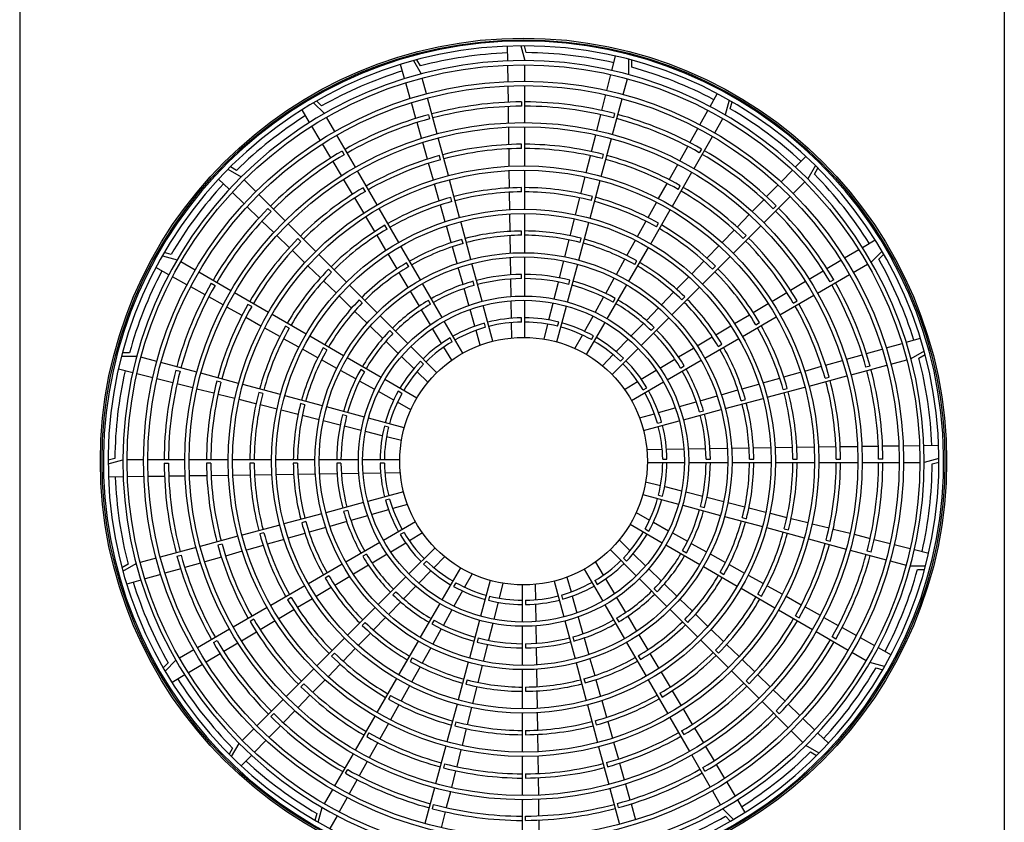
# Model space of a CAD drawing. Extents: x 0 to 420, y 0 to 297.
# Drawn here: x 150 to 171, y 106 to 123 of the extents above; entities that cross this region are included whole.
import ezdxf

# ---------------------------------------------------------------- set-up
doc = ezdxf.new("R2010")
doc.units = 0
doc.layers.add('M0', color=3, linetype='CONTINUOUS')

msp = doc.modelspace()

# ---------------------------------------------------------------- linework, layer by layer
at = {"layer": 'M0', "linetype": 'CONTINUOUS', "lineweight": 25}
for p, q in [((150.262719, 128.222329), (150.262719, 67.382329)), ((171.016719, 128.215129), (171.016719, 67.382329)), ((160.549771, 122.203764), (160.545245, 122.515224)), ((160.828719, 122.521563), (160.911519, 122.21028)), ((160.941536, 122.377529), (160.903185, 122.521705)), ((162.745299, 122.002384), (162.821539, 122.304403)), ((158.376933, 121.830037), (158.291949, 122.129713)), ((158.564124, 122.209205), (158.724669, 121.929959)), ((158.710375, 122.099277), (158.636016, 122.228616)), ((160.556103, 121.768067), (160.551079, 122.113745)), ((160.911519, 121.774678), (160.911519, 122.12028)), ((163.096995, 122.237157), (163.096408, 121.915051)), ((163.168688, 122.068832), (163.16896, 122.218022)), ((158.837411, 121.509199), (158.747963, 121.843025)), ((162.638648, 121.579895), (162.723264, 121.915094)), ((162.983665, 121.494291), (163.073114, 121.828117)), ((158.495816, 121.410826), (158.401495, 121.743425)), ((160.562435, 121.332355), (160.557411, 121.678046)), ((160.911519, 120.903471), (160.911519, 121.684677)), ((159.062896, 120.667678), (158.860705, 121.422265)), ((162.531994, 121.15739), (162.616613, 121.492602)), ((164.813895, 121.239622), (164.965705, 121.511618)), ((156.457537, 121.32137), (156.684886, 121.093191)), ((156.627256, 121.25304), (156.521955, 121.358726)), ((158.614703, 120.991598), (158.520379, 121.32421)), ((160.568767, 120.896622), (160.563743, 121.242329)), ((160.839519, 121.339006), (160.839519, 121.249005)), ((162.75818, 120.652771), (162.960371, 121.407357)), ((165.214371, 121.37537), (165.130436, 121.064391)), ((165.240055, 121.194224), (165.278931, 121.33826)), ((156.37486, 120.906673), (156.21521, 121.174143)), ((156.902687, 120.715948), (156.729886, 121.015248)), ((158.880624, 121.069738), (158.903918, 120.982803)), ((162.425335, 120.734866), (162.509957, 121.070093)), ((162.801359, 121.0921), (162.778064, 121.005165)), ((164.60153, 120.859132), (164.770019, 121.161009)), ((156.598192, 120.532515), (156.421003, 120.829369)), ((158.733595, 120.572352), (158.639267, 120.904979)), ((160.575414, 120.439259), (160.570076, 120.806592)), ((160.911519, 119.989063), (160.911519, 120.81347)), ((164.912635, 120.687148), (165.085436, 120.986448)), ((157.33829, 119.961461), (156.947687, 120.638005)), ((159.299562, 119.784428), (159.08619, 120.580744)), ((162.313381, 120.291366), (162.403297, 120.647565)), ((164.389158, 120.478627), (164.557652, 120.780516)), ((164.477032, 119.932661), (164.867635, 120.609205)), ((156.821532, 120.158343), (156.644336, 120.455208)), ((158.85839, 120.132293), (158.758161, 120.485729)), ((160.839519, 120.356188), (160.839519, 120.44619)), ((162.521514, 119.76952), (162.734887, 120.565836)), ((164.176776, 120.098106), (164.345278, 120.400009)), ((157.058169, 120.302645), (157.10317, 120.224702)), ((159.134996, 120.120408), (159.111702, 120.207343)), ((160.582061, 119.981864), (160.576723, 120.349223)), ((162.201419, 119.847836), (162.291342, 120.20406)), ((162.546986, 120.14277), (162.570281, 120.229705)), ((164.632446, 120.345845), (164.587445, 120.267902)), ((166.614588, 119.967458), (166.831623, 120.190894)), ((154.83414, 119.896487), (154.705074, 119.971318)), ((157.044882, 119.784154), (156.867678, 120.081033)), ((158.983193, 119.692204), (158.882957, 120.045664)), ((163.95385, 119.698694), (164.132894, 120.019483)), ((167.036552, 119.994929), (166.87499, 119.716271)), ((154.652519, 119.918562), (154.931178, 119.757)), ((157.795494, 119.16956), (157.38329, 119.883518)), ((160.588709, 119.52443), (160.58337, 119.891821)), ((160.911519, 119.074651), (160.911519, 119.899062)), ((162.089448, 119.404269), (162.179378, 119.760523)), ((164.019828, 119.14076), (164.432032, 119.854718)), ((166.310981, 119.654897), (166.55186, 119.90288)), ((167.014478, 119.813309), (167.089308, 119.942375)), ((154.679991, 119.496598), (154.456555, 119.713633)), ((155.239195, 119.448983), (154.994818, 119.69336)), ((157.279321, 119.391389), (157.091031, 119.70684)), ((159.108007, 119.252078), (159.007762, 119.605568)), ((159.536229, 118.901174), (159.322856, 119.697493)), ((162.284847, 118.886266), (162.49822, 119.682585)), ((163.730909, 119.299255), (163.909965, 119.620067)), ((164.141036, 119.4947), (164.186037, 119.572644)), ((166.007363, 119.342324), (166.248251, 119.590317)), ((166.566973, 119.408253), (166.81135, 119.652631)), ((154.992552, 119.192991), (154.744569, 119.43387)), ((155.855231, 118.832947), (155.302835, 119.385343)), ((157.549578, 119.4515), (157.504577, 119.529444)), ((160.595358, 119.066948), (160.590018, 119.434379)), ((160.839519, 119.441765), (160.839519, 119.531768)), ((162.310316, 119.259506), (162.333611, 119.346441)), ((165.950937, 118.792217), (166.503333, 119.344613)), ((155.305125, 118.889373), (155.057132, 119.130261)), ((157.513775, 118.998597), (157.325472, 119.31407)), ((159.232834, 118.811905), (159.132578, 119.165433)), ((159.371667, 119.237144), (159.348372, 119.324079)), ((161.977464, 118.960654), (162.067405, 119.316947)), ((163.507949, 118.899782), (163.687021, 119.220621)), ((165.703732, 119.029737), (165.944631, 119.277741)), ((166.207995, 119.151099), (166.144354, 119.087458)), ((155.49635, 119.090005), (155.559991, 119.026364)), ((157.748249, 118.605771), (157.559929, 118.921272)), ((158.2527, 118.377657), (157.840495, 119.091617)), ((160.602007, 118.609404), (160.596666, 118.976886)), ((160.911519, 118.160235), (160.911519, 118.98465)), ((163.562622, 118.348857), (163.974827, 119.062817)), ((165.385027, 118.701632), (165.640996, 118.965151)), ((155.617712, 118.585742), (155.369708, 118.826641)), ((156.501816, 118.186362), (155.918871, 118.769307)), ((158.006789, 118.659586), (157.961788, 118.737531)), ((159.357678, 118.371672), (159.257408, 118.72525)), ((159.772898, 118.017916), (159.559523, 118.814239)), ((161.865466, 118.516979), (161.955419, 118.873322)), ((162.048179, 118.003008), (162.261553, 118.799331)), ((163.284966, 118.500266), (163.464057, 118.821141)), ((163.683825, 118.702786), (163.728826, 118.780731)), ((165.304352, 118.145633), (165.887297, 118.728577)), ((155.945817, 118.267037), (155.682298, 118.523006)), ((157.982747, 118.212904), (157.794408, 118.528439)), ((160.608657, 118.151777), (160.603316, 118.519327)), ((160.839519, 118.527333), (160.839519, 118.617337)), ((165.0663, 118.373505), (165.322287, 118.637042)), ((165.513037, 118.456141), (165.576678, 118.519782)), ((156.191307, 118.395047), (156.127667, 118.458688)), ((158.709908, 117.585749), (158.297701, 118.299713)), ((159.608339, 118.353871), (159.585044, 118.440807)), ((161.753447, 118.073225), (161.843417, 118.429633)), ((162.073644, 118.376233), (162.096939, 118.463169)), ((163.061952, 118.100697), (163.241068, 118.421616)), ((164.747546, 118.04535), (165.003555, 118.30891)), ((168.024664, 118.272588), (168.292133, 118.432238)), ((153.272079, 118.096381), (153.583058, 118.012446)), ((153.453225, 118.122065), (153.309189, 118.160941)), ((156.273944, 117.94831), (156.010407, 118.204297)), ((157.148402, 117.539776), (156.565456, 118.122722)), ((158.217278, 117.819984), (158.028912, 118.135563)), ((159.482544, 117.93136), (159.382256, 118.285003)), ((163.105414, 117.556949), (163.517621, 118.270913)), ((167.650505, 118.049257), (167.947359, 118.226446)), ((168.43936, 118.189911), (168.211181, 117.962563)), ((168.37103, 118.020193), (168.476716, 118.125494)), ((153.960301, 117.794645), (153.661001, 117.967446)), ((156.602099, 117.629556), (156.338539, 117.885565)), ((158.464005, 117.867665), (158.419003, 117.945611)), ((160.009568, 117.134649), (159.796192, 117.930981)), ((160.61531, 117.694041), (160.609967, 118.061681)), ((160.911519, 117.24581), (160.911519, 118.070233)), ((161.641402, 117.629363), (161.731394, 117.98586)), ((161.811508, 117.119741), (162.024884, 117.916073)), ((162.838899, 117.701055), (163.018048, 118.022033)), ((163.226609, 117.910865), (163.271611, 117.988811)), ((164.428759, 117.71716), (164.684796, 117.980748)), ((164.657766, 117.499046), (165.240712, 118.081993)), ((167.276333, 117.825916), (167.573198, 118.003113)), ((167.833938, 117.744762), (168.133238, 117.917563)), ((153.407827, 117.695905), (153.135831, 117.847715)), ((154.714788, 117.359042), (154.038244, 117.749645)), ((156.837902, 117.748453), (156.774261, 117.812094)), ((158.451851, 117.426993), (158.26345, 117.74263)), ((159.607441, 117.490942), (159.507128, 117.844673)), ((160.839519, 117.612887), (160.839519, 117.702892)), ((164.866443, 117.809547), (164.930084, 117.873188)), ((166.902144, 117.602566), (167.199023, 117.779771)), ((167.079451, 117.309159), (167.755995, 117.699762)), ((153.788317, 117.48354), (153.48644, 117.652028)), ((154.301603, 117.514455), (154.379547, 117.469455)), ((156.930289, 117.310769), (156.6667, 117.566806)), ((157.794992, 116.893186), (157.212043, 117.476135)), ((159.167121, 116.793834), (158.754909, 117.507805)), ((159.845015, 117.470583), (159.82172, 117.557522)), ((160.621964, 117.23615), (160.616619, 117.603918)), ((161.529319, 117.185352), (161.619342, 117.541973)), ((161.836968, 117.492945), (161.860263, 117.579884)), ((162.615791, 117.301318), (162.794985, 117.622375)), ((162.648201, 116.765034), (163.060413, 117.479005)), ((164.109928, 117.388925), (164.366, 117.65255)), ((166.509379, 117.368128), (166.82483, 117.556418)), ((167.420636, 117.58928), (167.342692, 117.544279)), ((154.168821, 117.271168), (153.866932, 117.439662)), ((155.506689, 116.901838), (154.792731, 117.314041)), ((158.68648, 117.033908), (158.498033, 117.349623)), ((159.732379, 117.050376), (159.632031, 117.404229)), ((163.79104, 117.060632), (164.047159, 117.324306)), ((164.011176, 116.852457), (164.594125, 117.435406)), ((166.116587, 117.133674), (166.43206, 117.321977)), ((166.28755, 116.851954), (167.001508, 117.264158)), ((154.549343, 117.058785), (154.24744, 117.227288)), ((155.152749, 117.023046), (155.074805, 117.068047)), ((157.258524, 116.991938), (156.994898, 117.24801)), ((157.484503, 117.101852), (157.420861, 117.165494)), ((158.921228, 117.075732), (158.876226, 117.153679)), ((160.628622, 116.778035), (160.623274, 117.14599)), ((160.911519, 116.37457), (160.911519, 117.155807)), ((161.417181, 116.741124), (161.507249, 117.097926)), ((162.392609, 116.901445), (162.571865, 117.222615)), ((162.769386, 117.118932), (162.814389, 117.196879)), ((164.219842, 117.162946), (164.283484, 117.226588)), ((165.723762, 116.8992), (166.039262, 117.08752)), ((166.56949, 117.097871), (166.647434, 117.142872)), ((154.948755, 116.83586), (154.627965, 117.014903)), ((156.298592, 116.444632), (155.584632, 116.856837)), ((157.586817, 116.67305), (157.323143, 116.929169)), ((158.921188, 116.64069), (158.732675, 116.956515)), ((159.857379, 116.609594), (159.75698, 116.963627)), ((160.235062, 116.293096), (160.032863, 117.047713)), ((161.586015, 116.278188), (161.788214, 117.032805)), ((163.472075, 116.732259), (163.728258, 116.995999)), ((165.330895, 116.664701), (165.646429, 116.853041)), ((155.348194, 116.612919), (155.027382, 116.791975)), ((158.441588, 116.24659), (157.858633, 116.829545)), ((159.60274, 116.039318), (159.212122, 116.715889)), ((160.081699, 116.587268), (160.058403, 116.67421)), ((160.634654, 116.362914), (160.629933, 116.687819)), ((160.839519, 116.698411), (160.839519, 116.788421)), ((161.315567, 116.338587), (161.395098, 116.653643)), ((161.600284, 116.609629), (161.62358, 116.696572)), ((162.169317, 116.501377), (162.348664, 116.82271)), ((162.212582, 116.010518), (162.6032, 116.687089)), ((163.153002, 116.403776), (163.409275, 116.667607)), ((163.36458, 116.205861), (163.947535, 116.788816)), ((165.495647, 116.394749), (166.209607, 116.806954)), ((165.777577, 116.640659), (165.855521, 116.685661)), ((155.747667, 116.389959), (155.426828, 116.569031)), ((155.944662, 116.565835), (155.866718, 116.610836)), ((157.91519, 116.354085), (157.65145, 116.610268)), ((158.131114, 116.455241), (158.067471, 116.518884)), ((159.156012, 116.24728), (158.967403, 116.563265)), ((159.970647, 116.210179), (159.881995, 116.522791)), ((163.573231, 116.516335), (163.636874, 116.579978)), ((164.937974, 116.430171), (165.253553, 116.618537)), ((156.147182, 116.166976), (155.826308, 116.346067)), ((157.0905, 115.987424), (156.376536, 116.399631)), ((158.243673, 116.035012), (157.979842, 116.291285)), ((159.378466, 116.283772), (159.333461, 116.361723)), ((161.966981, 116.138856), (162.125345, 116.422593)), ((162.312148, 116.326972), (162.357153, 116.404923)), ((162.833774, 116.075132), (163.090177, 116.339097)), ((164.544983, 116.195598), (164.86062, 116.383999)), ((164.703739, 115.937541), (165.417703, 116.349748)), ((164.985656, 116.183444), (165.063601, 116.228445)), ((168.528816, 116.151633), (168.861415, 116.245953)), ((168.948028, 116.270516), (169.247704, 116.3555)), ((152.578617, 116.050698), (152.429427, 116.05097)), ((156.546752, 115.943962), (156.225833, 116.123078)), ((156.736583, 116.108619), (156.658638, 116.153621)), ((159.057648, 115.63053), (158.50523, 116.182948)), ((159.368797, 115.890791), (159.202255, 116.169806)), ((162.74852, 115.589801), (163.300938, 116.142219)), ((164.151898, 115.960969), (164.467613, 116.149416)), ((168.109589, 116.032746), (168.4422, 116.12707)), ((169.327195, 116.083325), (169.047949, 115.92278)), ((152.410292, 115.979005), (152.732398, 115.978417)), ((153.153158, 115.865675), (152.819332, 115.955124)), ((153.994678, 115.64019), (153.240091, 115.842381)), ((156.946394, 115.720909), (156.625415, 115.900058)), ((157.882415, 115.530211), (157.168444, 115.942423)), ((158.572316, 115.715784), (158.308351, 115.972186)), ((158.777746, 115.808609), (158.7141, 115.872255)), ((162.544505, 115.777332), (162.770909, 116.010413)), ((162.926599, 115.869703), (162.990245, 115.933349)), ((163.75868, 115.72626), (164.074505, 115.914773)), ((163.911824, 115.480328), (164.625795, 115.89254)), ((167.250283, 115.789059), (167.603719, 115.889288)), ((167.690342, 115.913854), (168.022969, 116.008182)), ((168.627189, 115.810038), (168.961015, 115.899486)), ((169.217267, 115.937074), (169.346606, 116.011433)), ((152.645065, 115.627309), (152.343046, 115.703548)), ((153.067554, 115.520658), (152.732355, 115.605274)), ((153.555349, 115.683368), (153.642284, 115.660074)), ((154.877929, 115.403524), (154.081612, 115.616896)), ((157.346131, 115.497801), (157.025073, 115.676995)), ((157.528517, 115.651396), (157.45057, 115.696399)), ((158.870117, 115.426515), (158.637036, 115.652919)), ((163.36527, 115.491437), (163.681255, 115.680046)), ((164.193722, 115.72622), (164.271669, 115.771223)), ((166.370068, 115.539442), (166.723558, 115.639687)), ((166.810194, 115.664256), (167.163654, 115.764492)), ((167.785669, 115.584553), (168.540255, 115.786744)), ((168.187728, 115.766824), (168.100793, 115.74353)), ((153.490059, 115.414004), (153.154847, 115.498623)), ((154.504679, 115.428996), (154.417743, 115.452291)), ((157.746003, 115.274619), (157.424834, 115.453874)), ((158.636931, 115.094591), (157.96036, 115.48521)), ((163.008781, 115.278652), (163.287796, 115.445194)), ((163.157308, 115.044708), (163.833879, 115.435327)), ((165.929895, 115.414615), (166.283424, 115.514871)), ((166.902418, 115.347887), (167.698735, 115.561259)), ((167.238398, 115.512452), (167.325334, 115.535747)), ((153.912583, 115.307345), (153.577356, 115.391967)), ((154.356083, 115.19539), (153.999884, 115.285307)), ((155.761183, 115.166857), (154.964863, 115.38023)), ((155.387943, 115.192326), (155.301007, 115.215621)), ((158.146071, 115.051327), (157.824739, 115.230674)), ((158.320476, 115.194158), (158.242526, 115.239163)), ((163.401763, 115.268983), (163.479713, 115.313987)), ((165.04935, 115.164904), (165.402993, 115.265193)), ((165.489662, 115.289771), (165.84324, 115.390041)), ((166.019164, 115.11122), (166.815484, 115.324593)), ((166.355134, 115.275782), (166.44207, 115.299077)), ((154.799613, 115.083429), (154.443389, 115.173351)), ((155.24318, 114.971457), (154.886926, 115.061388)), ((156.644441, 114.930189), (155.848117, 115.143563)), ((156.271216, 114.955654), (156.184279, 114.978949)), ((158.508593, 114.848991), (158.224856, 115.007355)), ((164.168366, 114.91507), (164.52222, 115.015418)), ((164.608932, 115.040008), (164.962663, 115.140321)), ((165.135906, 114.874551), (165.93223, 115.087926)), ((165.471861, 115.03911), (165.558798, 115.062405)), ((155.686795, 114.859474), (155.330502, 114.949414)), ((156.13047, 114.747476), (155.774127, 114.837429)), ((157.527708, 114.693518), (156.731376, 114.906894)), ((163.727584, 114.79007), (164.081617, 114.890469)), ((164.252639, 114.637881), (165.048971, 114.851257)), ((164.588573, 114.802434), (164.675512, 114.825729)), ((156.574224, 114.635457), (156.217816, 114.725427)), ((157.018086, 114.523412), (156.661589, 114.613404)), ((157.154504, 114.718978), (157.067565, 114.742273)), ((158.369261, 114.468025), (157.614644, 114.670223)), ((163.328169, 114.676801), (163.640782, 114.765454)), ((163.411086, 114.412387), (164.165703, 114.614586)), ((163.705258, 114.56575), (163.7922, 114.589046)), ((157.462096, 114.411329), (157.105476, 114.501352)), ((157.906324, 114.299191), (157.549523, 114.389259)), ((158.037819, 114.482294), (157.950877, 114.50559)), ((158.308862, 114.197577), (157.993805, 114.277107)), ((163.480904, 114.012794), (163.805809, 114.017516)), ((163.896025, 114.018827), (164.26398, 114.024175)), ((164.35414, 114.025485), (164.721909, 114.030829)), ((164.812031, 114.032139), (165.179672, 114.037482)), ((165.269767, 114.038791), (165.637317, 114.044133)), ((165.727394, 114.045442), (166.094876, 114.050782)), ((166.184938, 114.052091), (166.552369, 114.057431)), ((166.64242, 114.05874), (167.009811, 114.064079)), ((167.099854, 114.065387), (167.467213, 114.070726)), ((167.557249, 114.072035), (167.924583, 114.077373)), ((168.014613, 114.078681), (168.360319, 114.083705)), ((168.450345, 114.085014), (168.796036, 114.090038)), ((168.886058, 114.091346), (169.231735, 114.09637)), ((169.321754, 114.097678), (169.633214, 114.102204)), ((152.26992, 113.823546), (152.125743, 113.785195)), ((152.125886, 113.710729), (152.437169, 113.793529)), ((152.872771, 113.793529), (152.527169, 113.793529)), ((153.743978, 113.793529), (152.962772, 113.793529)), ((154.658386, 113.793529), (153.833978, 113.793529)), ((155.572798, 113.793529), (154.748387, 113.793529)), ((156.487214, 113.793529), (155.662799, 113.793529)), ((157.401639, 113.793529), (156.577216, 113.793529)), ((158.272878, 113.793529), (157.491642, 113.793529)), ((163.492561, 113.735929), (164.273797, 113.735929)), ((163.816401, 113.807929), (163.906411, 113.807929)), ((164.3638, 113.735929), (165.188223, 113.735929)), ((164.730877, 113.807929), (164.820883, 113.807929)), ((165.278225, 113.735929), (166.10264, 113.735929)), ((165.645324, 113.807929), (165.735327, 113.807929)), ((166.192641, 113.735929), (167.017052, 113.735929)), ((166.559755, 113.807929), (166.649758, 113.807929)), ((167.107053, 113.735929), (167.931461, 113.735929)), ((167.474178, 113.807929), (167.56418, 113.807929)), ((168.021461, 113.735929), (168.802667, 113.735929)), ((168.456996, 113.807929), (168.366995, 113.807929)), ((168.892668, 113.735929), (169.23827, 113.735929)), ((169.639553, 113.818729), (169.32827, 113.735929)), ((169.495519, 113.705913), (169.639696, 113.744264)), ((153.308443, 113.721529), (153.398444, 113.721529)), ((154.291261, 113.721529), (154.201259, 113.721529)), ((155.205684, 113.721529), (155.115681, 113.721529)), ((156.120115, 113.721529), (156.030112, 113.721529)), ((157.034562, 113.721529), (156.944556, 113.721529)), ((157.949038, 113.721529), (157.859028, 113.721529)), ((152.443685, 113.431781), (152.132225, 113.427255)), ((152.879381, 113.438113), (152.533704, 113.433089)), ((153.315094, 113.444445), (152.969403, 113.439421)), ((153.750826, 113.450777), (153.40512, 113.445753)), ((154.20819, 113.457424), (153.840856, 113.452086)), ((154.665585, 113.464071), (154.298226, 113.458732)), ((155.123019, 113.470719), (154.755628, 113.46538)), ((155.580501, 113.477367), (155.21307, 113.472028)), ((156.038045, 113.484017), (155.670563, 113.478676)), ((156.495672, 113.490667), (156.128122, 113.485326)), ((156.953408, 113.497319), (156.585767, 113.491977)), ((157.411299, 113.503974), (157.04353, 113.498629)), ((157.869414, 113.510632), (157.501459, 113.505284)), ((158.284535, 113.516664), (157.95963, 113.511943)), ((163.456577, 113.331882), (163.771634, 113.252351)), ((158.354353, 113.117071), (157.599736, 112.914873)), ((163.859114, 113.230268), (164.215916, 113.140199)), ((164.303343, 113.11813), (164.659963, 113.028107)), ((158.060181, 112.963709), (157.973239, 112.940412)), ((163.396178, 113.061434), (164.150795, 112.859235)), ((163.72762, 113.047165), (163.814562, 113.023868)), ((164.747353, 113.006047), (165.10385, 112.916055)), ((157.5128, 112.891578), (156.716468, 112.678202)), ((157.176866, 112.727025), (157.089927, 112.70373)), ((158.037855, 112.739389), (157.683822, 112.63899)), ((158.43727, 112.852657), (158.124657, 112.764005)), ((164.237731, 112.835941), (165.034063, 112.622564)), ((164.610935, 112.810481), (164.697874, 112.787186)), ((165.191215, 112.894001), (165.547623, 112.804032)), ((165.634969, 112.781983), (165.991312, 112.69203)), ((156.629533, 112.654907), (155.833209, 112.441533)), ((156.293578, 112.490349), (156.206641, 112.467054)), ((157.156507, 112.489451), (156.802776, 112.389137)), ((157.597073, 112.614389), (157.243219, 112.514041)), ((163.256846, 112.680468), (163.540583, 112.522104)), ((165.120998, 112.59927), (165.917322, 112.385896)), ((165.494223, 112.573805), (165.58116, 112.55051)), ((166.078644, 112.669984), (166.434937, 112.580044)), ((166.522259, 112.558001), (166.878513, 112.468071)), ((155.746275, 112.418239), (154.949955, 112.204866)), ((156.716089, 112.364554), (156.362446, 112.264266)), ((158.608131, 112.48475), (157.93156, 112.094132)), ((163.128508, 112.434867), (163.805079, 112.044249)), ((163.444963, 112.335301), (163.522913, 112.290296)), ((163.619368, 112.478132), (163.9407, 112.298785)), ((166.004256, 112.362602), (166.800576, 112.149229)), ((166.377496, 112.337132), (166.464432, 112.313838)), ((166.965826, 112.44603), (167.32205, 112.356107)), ((167.409356, 112.334068), (167.765555, 112.244152)), ((154.863021, 112.181572), (154.066704, 111.9682)), ((155.410305, 112.253676), (155.323369, 112.230382)), ((155.835544, 112.114844), (155.482015, 112.014588)), ((156.275777, 112.239688), (155.922199, 112.139418)), ((158.363676, 112.260476), (158.285726, 112.215471)), ((158.756658, 112.250806), (158.477643, 112.084265)), ((162.895322, 112.102944), (163.128403, 111.87654)), ((164.019436, 112.25484), (164.340605, 112.075584)), ((166.88751, 112.125935), (167.683827, 111.912562)), ((167.26076, 112.100462), (167.347696, 112.077168)), ((167.852856, 112.222114), (168.188083, 112.137491)), ((168.27538, 112.115455), (168.610592, 112.030836)), ((153.97977, 111.944906), (153.225184, 111.742715)), ((154.527041, 112.017006), (154.440105, 111.993712)), ((154.955245, 111.865203), (154.601785, 111.764967)), ((155.395371, 111.990017), (155.041881, 111.889772)), ((157.853615, 112.04913), (157.139644, 111.636919)), ((158.400169, 112.038021), (158.084184, 111.849413)), ((159.016918, 111.939658), (158.464501, 111.38724)), ((162.707791, 111.898928), (163.260209, 111.346511)), ((163.883024, 111.999247), (164.596995, 111.587036)), ((164.236922, 111.878063), (164.314869, 111.83306)), ((164.419308, 112.031657), (164.740365, 111.852464)), ((167.770761, 111.889268), (168.525347, 111.687077)), ((168.21009, 111.84609), (168.123155, 111.869384)), ((168.697885, 112.0088), (169.033084, 111.924185)), ((169.120374, 111.90215), (169.422393, 111.82591)), ((153.13825, 111.719421), (152.804424, 111.629972)), ((153.577711, 111.762634), (153.664646, 111.785928)), ((154.515156, 111.7404), (154.16172, 111.64017)), ((157.571717, 111.803238), (157.49377, 111.758236)), ((158.006759, 111.803198), (157.690934, 111.614685)), ((158.83884, 111.659756), (158.775194, 111.59611)), ((159.220934, 111.752127), (158.99453, 111.519045)), ((162.987693, 111.72085), (163.051339, 111.657204)), ((163.193123, 111.813675), (163.457087, 111.557272)), ((164.819045, 111.80855), (165.140023, 111.629401)), ((168.612281, 111.663784), (168.946107, 111.574335)), ((152.548172, 111.592385), (152.418833, 111.518025)), ((152.438244, 111.446134), (152.71749, 111.606679)), ((153.65585, 111.496713), (153.323239, 111.402389)), ((154.075096, 111.615605), (153.74247, 111.521277)), ((157.0617, 111.591918), (156.347736, 111.179711)), ((157.613541, 111.56849), (157.297826, 111.380043)), ((158.931665, 111.454326), (158.675262, 111.190361)), ((159.552857, 111.518941), (159.162239, 110.84237)), ((162.162698, 111.490141), (162.553317, 110.81357)), ((162.396642, 111.638668), (162.563184, 111.359653)), ((163.521766, 111.494446), (163.785597, 111.238174)), ((164.674939, 111.542035), (165.388903, 111.129828)), ((165.218687, 111.585496), (165.539606, 111.40638)), ((169.355147, 111.550454), (169.033041, 111.551041)), ((169.186822, 111.478761), (169.336012, 111.478489)), ((152.817411, 111.258943), (152.517735, 111.173959)), ((153.236623, 111.377826), (152.904024, 111.283505)), ((156.779783, 111.346015), (156.701838, 111.301013)), ((157.220456, 111.333861), (156.904819, 111.14546)), ((158.400859, 111.323598), (157.817904, 110.740643)), ((159.798458, 111.390603), (159.640094, 111.106866)), ((160.179424, 111.25127), (159.977225, 110.496654)), ((161.794792, 111.31928), (161.883444, 111.006667)), ((162.386973, 111.245686), (162.431977, 111.167736)), ((162.609427, 111.282179), (162.798036, 110.966194)), ((163.323851, 111.282869), (163.906806, 110.699914)), ((165.028856, 111.42084), (165.106801, 111.375838)), ((165.618257, 111.362483), (165.939131, 111.183392)), ((156.269792, 111.13471), (155.555832, 110.722505)), ((156.827465, 111.099288), (156.511886, 110.910922)), ((158.612436, 111.125682), (158.356164, 110.861851)), ((159.453291, 111.202486), (159.408286, 111.124536)), ((160.449872, 111.190872), (160.370341, 110.875815)), ((160.853919, 111.154888), (160.853919, 110.373652)), ((161.130784, 111.166545), (161.135506, 110.841639)), ((161.530377, 111.236362), (161.732576, 110.481746)), ((163.634325, 111.074218), (163.697968, 111.010575)), ((163.850249, 111.175374), (164.113989, 110.919191)), ((165.466847, 111.084827), (166.180807, 110.672622)), ((166.017772, 111.139499), (166.338611, 110.960428)), ((155.987862, 110.888799), (155.909918, 110.843798)), ((156.434544, 110.864757), (156.11901, 110.676417)), ((158.192208, 111.013124), (158.128565, 110.949481)), ((159.596122, 111.028081), (159.416775, 110.706749)), ((160.165155, 110.919829), (160.141859, 110.832887)), ((160.925919, 110.831047), (160.925919, 110.741038)), ((161.68374, 110.942191), (161.707036, 110.855249)), ((161.90806, 110.919865), (162.008459, 110.565831)), ((162.844251, 110.888769), (163.032764, 110.572944)), ((164.178622, 110.856409), (164.442296, 110.600289)), ((165.820777, 110.963624), (165.898721, 110.918623)), ((166.417245, 110.91654), (166.738057, 110.737484)), ((155.477889, 110.677504), (154.763931, 110.2653)), ((156.041677, 110.630258), (155.726177, 110.441939)), ((157.754263, 110.677002), (157.171314, 110.094053)), ((158.293364, 110.797199), (158.037181, 110.53346)), ((159.117238, 110.764425), (158.705026, 110.050454)), ((159.37283, 110.628013), (159.193574, 110.306844)), ((160.348258, 110.788334), (160.25819, 110.431533)), ((161.136817, 110.751424), (161.142165, 110.383468)), ((162.598318, 110.735625), (163.01053, 110.021654)), ((163.970447, 110.636273), (164.553396, 110.053323)), ((166.25875, 110.627621), (166.972708, 110.215417)), ((166.816684, 110.693599), (167.137474, 110.514555)), ((155.195949, 110.431588), (155.118005, 110.386587)), ((157.974399, 110.468827), (157.718279, 110.205153)), ((162.03306, 110.479083), (162.133408, 110.125229)), ((162.844211, 110.453727), (162.889213, 110.37578)), ((163.078959, 110.495551), (163.267406, 110.179836)), ((164.280936, 110.427607), (164.344578, 110.363965)), ((164.506915, 110.537521), (164.770541, 110.281448)), ((166.61269, 110.506412), (166.690634, 110.461411)), ((167.216096, 110.470673), (167.517999, 110.302171)), ((154.685988, 110.2203), (154.009444, 109.829697)), ((155.648852, 110.395785), (155.333379, 110.207481)), ((157.545597, 110.366513), (157.481955, 110.302871)), ((158.996053, 110.410527), (158.95105, 110.33258)), ((159.149648, 110.228141), (158.970454, 109.907083)), ((159.953931, 110.409717), (159.740554, 109.613386)), ((160.23612, 110.344106), (160.146097, 109.987486)), ((160.853919, 110.283648), (160.853919, 109.459226)), ((161.143475, 110.293309), (161.14882, 109.92554)), ((161.755871, 110.394809), (161.969247, 109.598478)), ((164.83515, 110.21869), (165.098738, 109.962653)), ((167.596617, 110.258291), (167.898507, 110.089796)), ((155.25606, 110.16133), (154.940609, 109.97304)), ((157.107673, 110.030412), (156.524727, 109.447466)), ((157.655511, 110.140534), (157.399438, 109.876908)), ((159.928471, 110.036514), (159.905176, 109.949575)), ((161.920424, 110.058876), (161.943719, 109.971937)), ((162.157998, 110.038517), (162.258311, 109.684786)), ((163.313588, 110.102465), (163.501989, 109.786829)), ((167.050651, 110.170417), (167.727195, 109.779814)), ((167.463836, 110.015003), (167.385892, 110.060004)), ((167.977122, 110.045918), (168.278999, 109.87743)), ((154.344803, 109.940179), (154.422747, 109.985179)), ((154.863295, 109.926892), (154.566416, 109.749688)), ((157.33668, 109.812299), (157.080643, 109.54871)), ((158.660025, 109.97251), (158.247818, 109.258546)), ((158.92654, 109.828403), (158.747391, 109.507425)), ((160.124037, 109.900095), (160.034045, 109.543599)), ((160.925919, 109.916572), (160.925919, 109.826566)), ((161.150129, 109.835418), (161.155472, 109.467777)), ((163.055531, 109.94371), (163.467738, 109.229746)), ((164.617037, 109.989683), (165.199983, 109.406737)), ((165.16334, 109.899903), (165.4269, 109.643893)), ((168.357612, 109.833554), (168.629608, 109.681744)), ((153.931501, 109.784697), (153.632201, 109.611896)), ((154.489106, 109.703542), (154.192241, 109.526346)), ((156.898996, 109.719912), (156.835355, 109.656271)), ((158.53883, 109.618593), (158.493828, 109.540648)), ((162.282895, 109.598099), (162.383183, 109.244456)), ((163.301434, 109.661793), (163.346436, 109.583848)), ((163.548161, 109.709475), (163.736527, 109.393896)), ((164.927537, 109.781006), (164.991178, 109.717365)), ((165.491495, 109.581149), (165.755032, 109.325162)), ((167.805138, 109.734814), (168.104438, 109.562013)), ((153.394408, 109.509266), (153.288723, 109.403965)), ((153.326079, 109.339547), (153.554258, 109.566895)), ((154.114934, 109.480202), (153.81808, 109.303013)), ((156.461086, 109.383826), (155.878142, 108.800881)), ((157.017893, 109.484109), (156.761883, 109.220549)), ((158.703487, 109.428762), (158.524371, 109.107843)), ((159.71726, 109.526451), (159.503886, 108.730127)), ((160.011992, 109.456234), (159.922022, 109.099826)), ((161.156781, 109.377681), (161.162123, 109.010132)), ((161.992541, 109.511543), (162.205916, 108.715219)), ((168.49336, 109.433078), (168.182381, 109.517012)), ((168.312214, 109.407393), (168.45625, 109.368517)), ((153.740775, 109.25687), (153.473306, 109.09722)), ((158.202817, 109.180602), (157.790612, 108.466642)), ((160.853919, 109.369224), (160.853919, 108.544809)), ((162.1571, 109.175588), (162.180395, 109.088651)), ((163.782692, 109.316554), (163.971031, 109.00102)), ((165.263623, 109.343096), (165.846567, 108.760152)), ((165.819622, 109.262422), (166.083141, 109.006453)), ((156.252402, 109.073317), (156.188761, 109.009676)), ((156.699139, 109.155954), (156.443152, 108.892417)), ((158.480473, 109.029192), (158.301382, 108.708318)), ((159.691795, 109.153226), (159.6685, 109.066289)), ((159.899973, 109.01248), (159.81002, 108.656137)), ((160.925919, 109.002125), (160.925919, 108.912122)), ((162.407761, 109.157787), (162.508031, 108.804209)), ((163.512739, 109.151802), (163.924944, 108.437842)), ((165.574131, 109.134411), (165.637772, 109.07077)), ((156.380412, 108.827827), (156.124443, 108.564308)), ((158.081614, 108.826672), (158.036613, 108.748728)), ((161.163432, 108.920055), (161.168773, 108.552573)), ((163.75865, 108.869872), (163.803651, 108.791928)), ((164.01719, 108.923687), (164.20551, 108.608187)), ((166.147727, 108.943717), (166.395731, 108.702818)), ((155.814502, 108.737241), (155.262106, 108.184845)), ((158.25749, 108.629677), (158.078418, 108.308837)), ((159.480592, 108.643193), (159.267219, 107.846873)), ((159.787975, 108.568805), (159.698034, 108.212512)), ((162.22921, 108.628285), (162.442583, 107.831965)), ((162.532605, 108.717554), (162.632861, 108.364025)), ((165.910208, 108.696512), (166.462603, 108.144116)), ((166.460314, 108.640085), (166.708307, 108.399197)), ((155.557444, 108.37836), (155.621085, 108.442)), ((156.061707, 108.499722), (155.820808, 108.251718)), ((157.745611, 108.388699), (157.333407, 107.67474)), ((160.853919, 108.454807), (160.853919, 107.630397)), ((161.170081, 108.462511), (161.175421, 108.09508)), ((163.969945, 108.359899), (164.382149, 107.64594)), ((164.251664, 108.530862), (164.439967, 108.215389)), ((166.269089, 108.439454), (166.205448, 108.503095)), ((166.772887, 108.336467), (167.02087, 108.095589)), ((155.758076, 108.187135), (155.517188, 107.939142)), ((158.03453, 108.230204), (157.855474, 107.909392)), ((159.455123, 108.269953), (159.431828, 108.183017)), ((162.393772, 108.292315), (162.417067, 108.205379)), ((162.657432, 108.277381), (162.757677, 107.923891)), ((164.486118, 108.13807), (164.674408, 107.822619)), ((155.198466, 108.121205), (154.954088, 107.876828)), ((157.624403, 108.034759), (157.579402, 107.956815)), ((159.675991, 108.12519), (159.586061, 107.768936)), ((160.925919, 108.087694), (160.925919, 107.997691)), ((161.17673, 108.005028), (161.182069, 107.637638)), ((164.215861, 108.077959), (164.260862, 108.000015)), ((166.526244, 108.080476), (166.770621, 107.836098)), ((167.085448, 108.032861), (167.308884, 107.815826)), ((154.750961, 107.71615), (154.676131, 107.587084)), ((154.728887, 107.534529), (154.890448, 107.813188)), ((155.454458, 107.874562), (155.213579, 107.626579)), ((157.811589, 107.830765), (157.632545, 107.509975)), ((159.243925, 107.759939), (159.030552, 106.963622)), ((162.465877, 107.745031), (162.679249, 106.948714)), ((162.782246, 107.837255), (162.882482, 107.483795)), ((164.720557, 107.745305), (164.897761, 107.448426)), ((167.11292, 107.610897), (166.834261, 107.772458)), ((155.150851, 107.562001), (154.933816, 107.338564)), ((157.288407, 107.596797), (156.897804, 106.920253)), ((159.56402, 107.681623), (159.474097, 107.325399)), ((160.853919, 107.540396), (160.853919, 106.715988)), ((161.183378, 107.547595), (161.188716, 107.180236)), ((164.427149, 107.567997), (164.817752, 106.891453)), ((166.931299, 107.632971), (167.060365, 107.558141)), ((157.588663, 107.431353), (157.420161, 107.12945)), ((159.218452, 107.386688), (159.195158, 107.299753)), ((162.630442, 107.40905), (162.653737, 107.322115)), ((162.907049, 107.397166), (163.007278, 107.04373)), ((164.70727, 107.226813), (164.662269, 107.304757)), ((164.943907, 107.371116), (165.121103, 107.074251)), ((157.132993, 107.183613), (157.177994, 107.261557)), ((159.452058, 107.238093), (159.362142, 106.881894)), ((160.925919, 107.173271), (160.925919, 107.083269)), ((157.376281, 107.050831), (157.207787, 106.748942)), ((161.190025, 107.0902), (161.195363, 106.722866)), ((163.031844, 106.957106), (163.126172, 106.62448)), ((165.167247, 106.996943), (165.344436, 106.70009)), ((156.852804, 106.842311), (156.680003, 106.54301)), ((159.007258, 106.876688), (158.805068, 106.122101)), ((159.340104, 106.794593), (159.255482, 106.459366)), ((162.702543, 106.86178), (162.904734, 106.107193)), ((164.862752, 106.813511), (165.035553, 106.51421)), ((157.163909, 106.670327), (156.99542, 106.368449)), ((158.96408, 106.437359), (158.987374, 106.524294)), ((160.853919, 106.625987), (160.853919, 105.844782)), ((161.196672, 106.632836), (161.201696, 106.28713)), ((162.884815, 106.459721), (162.86152, 106.546655)), ((163.150736, 106.53786), (163.24506, 106.205249)), ((165.390579, 106.622785), (165.550229, 106.355316)), ((156.525384, 106.335235), (156.486508, 106.191198)), ((156.551068, 106.154089), (156.635002, 106.465068)), ((156.951544, 106.289837), (156.799734, 106.017841)), ((159.233445, 106.372069), (159.148826, 106.036857)), ((160.925919, 106.190453), (160.925919, 106.280454)), ((165.307902, 106.208089), (165.080553, 106.436268)), ((165.138183, 106.276418), (165.243484, 106.170733)), ((161.203004, 106.197104), (161.208028, 105.851413))]:
    msp.add_line(p, q, dxfattribs=at)
for radius in [8.919, 8.883, 8.3556, 8.01, 7.92, 7.1388, 7.0488, 6.2244, 6.1344, 5.31, 5.22, 4.3956, 4.3056, 3.4812, 3.3912, 2.61]:
    msp.add_circle((160.882719, 113.764729), radius, dxfattribs=at)
for radius, start, end in [(8.856, 271.68884, 628.31116), (8.757, 271.707938, 628.292062), (8.613, 92.231605, 104.608737), (8.613, 77.231605, 89.608737), (8.4456, 270.53569, 629.46431), (8.613, 62.231605, 74.608737), (8.613, 107.231605, 119.608737), (7.5744, 90.326784, 104.782145), (7.4844, 90.330713, 104.779525), (7.5744, 75.326784, 89.782145), (7.4844, 75.330713, 89.779525), (8.613, 122.231605, 134.608737), (7.5744, 105.326784, 119.782145), (7.5744, 60.326784, 74.782145), (8.613, 47.231605, 59.608737), (7.4844, 105.330713, 119.779525), (7.4844, 60.330713, 74.779525), (6.6816, 90.370449, 104.753035), (6.6816, 75.370449, 89.753035), (7.5744, 120.326784, 134.782145), (7.4844, 120.330713, 134.779525), (6.6816, 105.370449, 119.753035), (6.5916, 90.375508, 104.749663), (6.5916, 75.375508, 89.749663), (6.6816, 60.370449, 74.753035), (7.4844, 45.330713, 59.779525), (7.5744, 45.326784, 59.782145), (6.5916, 105.375508, 119.749663), (6.5916, 60.375508, 74.749663), (8.613, 32.231605, 44.608737), (8.613, 137.231605, 149.608737), (6.6816, 120.370449, 134.753035), (6.5916, 120.375508, 134.749663), (5.7672, 90.429186, 104.713878), (5.6772, 90.43599, 104.709342), (5.7672, 75.429186, 89.713878), (5.6772, 75.43599, 89.709342), (6.5916, 45.375508, 59.749663), (6.6816, 45.370449, 59.753035), (5.7672, 105.429186, 119.713878), (5.6772, 105.43599, 119.709342), (5.6772, 60.43599, 74.709342), (5.7672, 60.429186, 74.713878), (7.5744, 135.326784, 149.782145), (7.4844, 135.330713, 149.779525), (7.4844, 30.330713, 44.779525), (7.5744, 30.326784, 44.782145), (5.7672, 120.429186, 134.713878), (5.7672, 45.429186, 59.713878), (5.6772, 120.43599, 134.709342), (4.8528, 90.510058, 104.659964), (4.7628, 90.519697, 104.653538), (4.8528, 75.510058, 89.659964), (4.7628, 75.519697, 89.653538), (5.6772, 45.43599, 59.709342), (6.6816, 135.370449, 149.753035), (6.5916, 135.375508, 149.749663), (4.8528, 105.510058, 119.659964), (4.7628, 105.519697, 119.653538), (4.7628, 60.519697, 74.653538), (4.8528, 60.510058, 74.659964), (6.5916, 30.375508, 44.749663), (6.6816, 30.370449, 44.753035), (4.8528, 120.510058, 134.659964), (4.8528, 45.510058, 59.659964), (8.613, 17.231605, 29.608737), (8.613, 152.231605, 164.608737), (5.7672, 135.429186, 149.713878), (5.6772, 135.43599, 149.709342), (4.7628, 120.519697, 134.653538), (3.9384, 90.628486, 104.581014), (3.9384, 75.628486, 89.581014), (4.7628, 45.519697, 59.653538), (5.6772, 30.43599, 44.709342), (5.7672, 30.429186, 44.713878), (7.5744, 150.326784, 164.782145), (7.4844, 150.330713, 164.779525), (3.9384, 105.628486, 119.581014), (3.8484, 105.643184, 119.571216), (3.8484, 90.643184, 104.571216), (3.8484, 75.643184, 89.571216), (3.8484, 60.643184, 74.571216), (3.9384, 60.628486, 74.581014), (7.4844, 15.330713, 29.779525), (7.5744, 15.326784, 29.782145), (6.6816, 150.370449, 164.753035), (4.8528, 135.510058, 149.659964), (4.7628, 135.519697, 149.653538), (3.9384, 120.628486, 134.581014), (3.8484, 120.643184, 134.571216), (3.8484, 45.643184, 59.571216), (3.9384, 45.628486, 59.581014), (4.7628, 30.519697, 44.653538), (4.8528, 30.510058, 44.659964), (6.6816, 15.370449, 29.753035), (6.5916, 150.375508, 164.749663), (6.5916, 15.375508, 29.749663), (3.024, 105.818539, 119.454318), (3.024, 90.818539, 104.454318), (2.934, 90.843649, 104.437578), (3.024, 75.818539, 89.454318), (2.934, 75.843649, 89.437578), (3.024, 60.818539, 74.454318), (5.7672, 150.429186, 164.713878), (5.6772, 150.43599, 164.709342), (3.9384, 135.628486, 149.581014), (3.8484, 135.643184, 149.571216), (2.934, 105.843649, 119.437578), (2.934, 60.843649, 74.437578), (3.8484, 30.643184, 44.571216), (3.9384, 30.628486, 44.581014), (5.6772, 15.43599, 29.709342), (5.7672, 15.429186, 29.713878), (3.024, 120.818539, 134.454318), (2.934, 120.843649, 134.437578), (2.934, 45.843649, 59.437578), (3.024, 45.818539, 59.454318), (4.8528, 150.510058, 164.659964), (4.7628, 150.519697, 164.653538), (4.7628, 15.519697, 29.653538), (4.8528, 15.510058, 29.659964), (3.024, 135.818539, 149.454318), (2.934, 135.843649, 149.437578), (2.934, 30.843649, 44.437578), (3.024, 30.818539, 44.454318), (8.613, 2.231605, 14.608737), (8.613, 167.231605, 179.608737), (7.5744, 165.326784, 179.782145), (7.4844, 165.330713, 179.779525), (3.9384, 150.628486, 164.581014), (3.8484, 150.643184, 164.571216), (3.8484, 15.643184, 29.571216), (3.9384, 15.628486, 29.581014), (7.4844, 0.330713, 14.779525), (7.5744, 0.326784, 14.782145), (6.6816, 165.370449, 179.753035), (6.5916, 165.375508, 179.749663), (6.5916, 0.375508, 14.749663), (6.6816, 0.370449, 14.753035), (5.7672, 165.429186, 179.713878), (5.6772, 165.43599, 179.709342), (3.024, 150.818539, 164.454318), (2.934, 150.843649, 164.437578), (2.934, 15.843649, 29.437578), (3.024, 15.818539, 29.454318), (5.6772, 0.43599, 14.709342), (5.7672, 0.429186, 14.713878), (4.8528, 165.510058, 179.659964), (4.8528, 0.510058, 14.659964), (4.7628, 165.519697, 179.653538), (4.7628, 0.519697, 14.653538), (3.9384, 165.628486, 179.581014), (3.8484, 165.643184, 179.571216), (3.8484, 0.643184, 14.571216), (3.9384, 0.628486, 14.581014), (3.024, 165.818539, 179.454318), (2.934, 165.843649, 179.437578), (2.934, 0.843649, 14.437578), (3.024, 0.818539, 14.454318), (2.934, 345.843649, 359.437578), (3.024, 345.818539, 359.454318), (3.8484, 345.643184, 359.571216), (3.9384, 345.628486, 359.581014), (4.7628, 345.519697, 359.653538), (4.8528, 345.510058, 359.659964), (5.6772, 345.43599, 359.709342), (5.7672, 345.429186, 359.713878), (6.5916, 345.375508, 359.749663), (6.6816, 345.370449, 359.753035), (7.4844, 345.330713, 359.779525), (7.5744, 345.326784, 359.782145), (7.5744, 180.326784, 194.782145), (7.4844, 180.330713, 194.779525), (6.6816, 180.370449, 194.753035), (6.5916, 180.375508, 194.749663), (5.7672, 180.429186, 194.713878), (5.6772, 180.43599, 194.709342), (4.8528, 180.510058, 194.659964), (4.7628, 180.519697, 194.653538), (3.9384, 180.628486, 194.581014), (3.8484, 180.643184, 194.571216), (3.024, 180.818539, 194.454318), (2.934, 180.843649, 194.437578), (8.613, 347.231605, 359.608737), (8.613, 182.231605, 194.608737), (3.024, 195.818539, 209.454318), (2.934, 195.843649, 209.437578), (2.934, 330.843649, 344.437578), (3.024, 330.818539, 344.454318), (3.9384, 195.628486, 209.581014), (3.8484, 195.643184, 209.571216), (3.8484, 330.643184, 344.571216), (3.9384, 330.628486, 344.581014), (4.7628, 195.519697, 209.653538), (4.7628, 330.519697, 344.653538), (4.8528, 195.510058, 209.659964), (4.8528, 330.510058, 344.659964), (5.7672, 195.429186, 209.713878), (5.6772, 195.43599, 209.709342), (3.024, 210.818539, 224.454318), (2.934, 210.843649, 224.437578), (2.934, 315.843649, 329.437578), (3.024, 315.818539, 329.454318), (5.6772, 330.43599, 344.709342), (5.7672, 330.429186, 344.713878), (6.6816, 195.370449, 209.753035), (6.5916, 195.375508, 209.749663), (6.5916, 330.375508, 344.749663), (6.6816, 330.370449, 344.753035), (7.5744, 195.326784, 209.782145), (7.4844, 195.330713, 209.779525), (3.9384, 210.628486, 224.581014), (3.8484, 210.643184, 224.571216), (2.934, 225.843649, 239.437578), (2.934, 300.843649, 314.437578), (3.8484, 315.643184, 329.571216), (3.9384, 315.628486, 329.581014), (7.4844, 330.330713, 344.779525), (7.5744, 330.326784, 344.782145), (3.024, 225.818539, 239.454318), (3.024, 300.818539, 314.454318), (8.613, 332.231605, 344.608737), (4.8528, 210.510058, 224.659964), (4.7628, 210.519697, 224.653538), (4.7628, 315.519697, 329.653538), (4.8528, 315.510058, 329.659964), (8.613, 197.231605, 209.608737), (3.024, 240.818539, 254.454318), (2.934, 240.843649, 254.437578), (2.934, 285.843649, 299.437578), (3.024, 285.818539, 299.454318), (5.7672, 210.429186, 224.713878), (5.6772, 210.43599, 224.709342), (3.9384, 225.628486, 239.581014), (3.8484, 225.643184, 239.571216), (3.024, 255.818539, 269.454318), (2.934, 255.843649, 269.437578), (2.934, 270.843649, 284.437578), (3.024, 270.818539, 284.454318), (3.8484, 300.643184, 314.571216), (3.9384, 300.628486, 314.581014), (5.6772, 315.43599, 329.709342), (5.7672, 315.429186, 329.713878), (6.5916, 210.375508, 224.749663), (3.8484, 285.643184, 299.571216), (6.5916, 315.375508, 329.749663), (6.6816, 210.370449, 224.753035), (4.8528, 225.510058, 239.659964), (4.7628, 225.519697, 239.653538), (3.9384, 240.628486, 254.581014), (3.8484, 240.643184, 254.571216), (3.9384, 285.628486, 299.581014), (4.7628, 300.519697, 314.653538), (4.8528, 300.510058, 314.659964), (6.6816, 315.370449, 329.753035), (3.8484, 255.643184, 269.571216), (3.8484, 270.643184, 284.571216), (7.4844, 315.330713, 329.779525), (7.5744, 210.326784, 224.782145), (7.4844, 210.330713, 224.779525), (3.9384, 255.628486, 269.581014), (3.9384, 270.628486, 284.581014), (7.5744, 315.326784, 329.782145), (5.7672, 225.429186, 239.713878), (5.6772, 225.43599, 239.709342), (4.7628, 240.519697, 254.653538), (4.7628, 285.519697, 299.653538), (5.6772, 300.43599, 314.709342), (5.7672, 300.429186, 314.713878), (4.8528, 240.510058, 254.659964), (4.8528, 285.510058, 299.659964), (8.613, 317.231605, 329.608737), (8.613, 212.231605, 224.608737), (6.6816, 225.370449, 239.753035), (6.5916, 225.375508, 239.749663), (4.8528, 255.510058, 269.659964), (4.7628, 255.519697, 269.653538), (4.7628, 270.519697, 284.653538), (4.8528, 270.510058, 284.659964), (6.5916, 300.375508, 314.749663), (6.6816, 300.370449, 314.753035), (5.6772, 240.43599, 254.709342), (5.6772, 285.43599, 299.709342), (5.7672, 285.429186, 299.713878), (5.7672, 240.429186, 254.713878), (7.5744, 225.326784, 239.782145), (7.4844, 225.330713, 239.779525), (7.4844, 300.330713, 314.779525), (7.5744, 300.326784, 314.782145), (5.7672, 255.429186, 269.713878), (5.6772, 255.43599, 269.709342), (5.6772, 270.43599, 284.709342), (5.7672, 270.429186, 284.713878), (6.6816, 240.370449, 254.753035), (6.5916, 240.375508, 254.749663), (6.5916, 285.375508, 299.749663), (6.6816, 285.370449, 299.753035), (8.613, 302.231605, 314.608737), (8.613, 227.231605, 239.608737), (6.6816, 255.370449, 269.753035), (6.5916, 255.375508, 269.749663), (6.5916, 270.375508, 284.749663), (6.6816, 270.370449, 284.753035), (7.5744, 240.326784, 254.782145), (7.4844, 240.330713, 254.779525), (7.4844, 285.330713, 299.779525), (7.5744, 285.326784, 299.782145), (7.4844, 255.330713, 269.779525), (7.4844, 270.330713, 284.779525), (7.5744, 255.326784, 269.782145), (7.5744, 270.326784, 284.782145), (8.613, 287.231605, 299.608737)]:
    msp.add_arc((160.882719, 113.764729), radius, start, end, dxfattribs=at)

doc.saveas('drawing.dxf')
